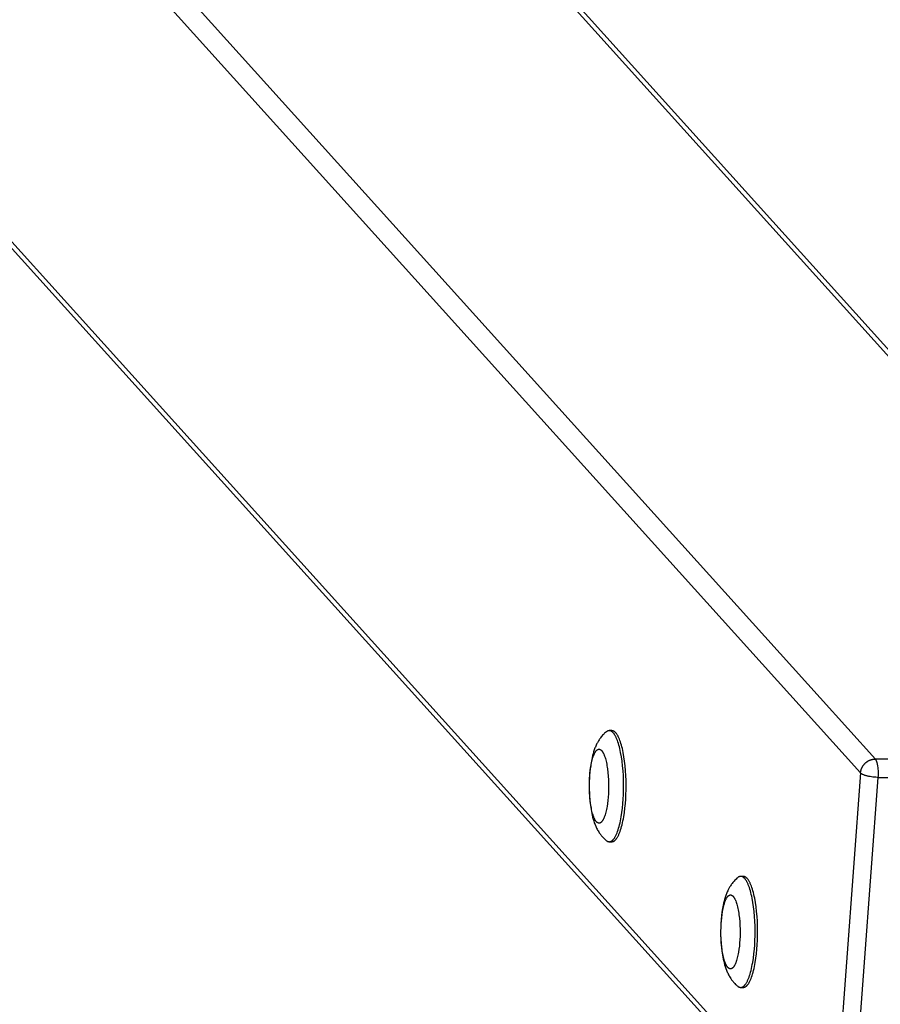
# Model space of a CAD drawing. Units: millimetres. Extents: x -1646 to 21754, y -2000 to 2000.
# Drawn here: x 19641 to 19967, y 327 to 699 of the extents above; entities that cross this region are included whole.
import ezdxf

# ---------------------------------------------------------------- set-up
doc = ezdxf.new("R2010")
doc.units = ezdxf.units.MM
doc.layers.add('ORG6002CY 2D', color=7, linetype='Continuous', true_color=0x000000)

msp = doc.modelspace()

# ---------------------------------------------------------------- linework, layer by layer
at = {"layer": 'ORG6002CY 2D', "color": 18, "lineweight": -3, "true_color": 0x000000}
for points in [[(19965.18, 419.42), (19149.6, 1323.18)], [(19143.97, 1317.89), (19959.54, 414.15)], [(19302.33, 1311.83), (20107.69, 419.4)], [(20111.3, 417.84), (19306.34, 1309.83)], [(19948.9, 270.89), (19143.96, 1162.86)], [(19145.57, 1158.74), (19950.13, 267.2)], [(19863.35, 429.72), (19863.19, 429.59), (19863.02, 429.45), (19862.71, 429.17), (19862.54, 429.01), (19862.23, 428.71), (19861.94, 428.4), (19861.68, 428.1), (19861.42, 427.8), (19861.2, 427.51), (19860.99, 427.23), (19860.79, 426.94), (19860.59, 426.65), (19860.42, 426.37), (19860.25, 426.1), (19860.1, 425.84), (19859.96, 425.58), (19859.82, 425.32), (19859.69, 425.05), (19859.52, 424.7), (19859.36, 424.34), (19859.2, 423.98), (19859.05, 423.61), (19858.91, 423.24), (19858.78, 422.87), (19858.53, 422.13), (19858.33, 421.44), (19858.14, 420.75), (19857.97, 420.04), (19857.81, 419.31), (19857.68, 418.66), (19857.56, 418), (19857.34, 416.64), (19857.17, 415.24), (19857.04, 413.8), (19856.94, 412.37), (19856.88, 410.93), (19856.85, 409.47), (19856.86, 408), (19856.92, 406.41), (19857.01, 404.85), (19857.15, 403.32), (19857.32, 401.82), (19857.43, 401.06), (19857.56, 400.31), (19857.69, 399.58), (19857.84, 398.86), (19858, 398.14), (19858.17, 397.43), (19858.37, 396.73), (19858.57, 396.05), (19858.81, 395.35), (19859.07, 394.65), (19859.21, 394.31), (19859.36, 393.97), (19859.51, 393.63), (19859.67, 393.3), (19859.85, 392.94), (19860.04, 392.58), (19860.25, 392.23), (19860.46, 391.87), (19860.65, 391.57), (19860.85, 391.28), (19860.99, 391.08), (19861.14, 390.88), (19861.34, 390.63), (19861.54, 390.37), (19861.77, 390.11), (19862, 389.85), (19862.26, 389.57), (19862.53, 389.31), (19862.73, 389.12), (19862.93, 388.94), (19863.14, 388.76), (19863.35, 388.59)], [(19864.45, 430.16), (19864.42, 430.15), (19864.38, 430.15), (19864.35, 430.15), (19864.31, 430.15), (19864.28, 430.14), (19864.24, 430.14), (19864.21, 430.13), (19864.17, 430.13), (19864.14, 430.12), (19864.1, 430.11), (19864.07, 430.1), (19864.04, 430.09), (19864, 430.08), (19863.97, 430.07), (19863.93, 430.06), (19863.9, 430.05), (19863.86, 430.03), (19863.83, 430.02), (19863.79, 430), (19863.76, 429.99), (19863.73, 429.97), (19863.69, 429.95), (19863.66, 429.93), (19863.62, 429.91), (19863.59, 429.89), (19863.55, 429.87), (19863.52, 429.85), (19863.49, 429.82), (19863.42, 429.77), (19863.35, 429.72)], [(19866.07, 429.2), (19865.97, 429.32), (19865.92, 429.37), (19865.87, 429.42), (19865.82, 429.47), (19865.77, 429.52), (19865.72, 429.57), (19865.67, 429.62), (19865.62, 429.66), (19865.57, 429.7), (19865.52, 429.74), (19865.47, 429.78), (19865.42, 429.82), (19865.37, 429.85), (19865.32, 429.88), (19865.27, 429.92), (19865.22, 429.94), (19865.17, 429.97), (19865.12, 430), (19865.06, 430.02), (19865.01, 430.04), (19864.96, 430.06), (19864.91, 430.08), (19864.86, 430.1), (19864.81, 430.11), (19864.76, 430.12), (19864.73, 430.13), (19864.71, 430.13), (19864.68, 430.14), (19864.66, 430.14), (19864.63, 430.14), (19864.6, 430.15), (19864.58, 430.15), (19864.55, 430.15), (19864.53, 430.15), (19864.5, 430.15), (19864.48, 430.16), (19864.45, 430.16)], [(19865.42, 430.16), (19864.45, 430.16)], [(19864.45, 388.16), (19864.48, 388.16), (19864.51, 388.16), (19864.53, 388.16), (19864.56, 388.16), (19864.59, 388.16), (19864.62, 388.17), (19864.65, 388.17), (19864.67, 388.17), (19864.7, 388.18), (19864.73, 388.18), (19864.76, 388.19), (19864.79, 388.2), (19864.81, 388.2), (19864.84, 388.21), (19864.87, 388.22), (19864.9, 388.23), (19864.93, 388.24), (19864.96, 388.25), (19864.98, 388.26), (19865.01, 388.27), (19865.04, 388.28), (19865.07, 388.29), (19865.13, 388.32), (19865.18, 388.35), (19865.24, 388.38), (19865.3, 388.41), (19865.36, 388.45), (19865.42, 388.49), (19865.47, 388.53), (19865.53, 388.57), (19865.59, 388.62), (19865.65, 388.67), (19865.7, 388.72), (19865.76, 388.78), (19865.82, 388.83), (19865.88, 388.89), (19865.94, 388.95), (19865.99, 389.02), (19866.05, 389.09), (19866.11, 389.16), (19866.17, 389.23), (19866.28, 389.38), (19866.39, 389.54), (19866.51, 389.72), (19866.62, 389.9), (19866.73, 390.1), (19866.85, 390.3), (19866.96, 390.52), (19867.07, 390.75), (19867.17, 390.98), (19867.28, 391.23), (19867.39, 391.49), (19867.6, 392.03), (19867.8, 392.61), (19867.99, 393.23), (19868.18, 393.88), (19868.36, 394.56), (19868.53, 395.27), (19868.69, 396.01), (19868.84, 396.78), (19868.98, 397.56), (19869.23, 399.19), (19869.44, 400.86), (19869.61, 402.57), (19869.74, 404.29), (19869.82, 405.99), (19869.87, 407.72), (19869.88, 409.5), (19869.86, 411.32), (19869.79, 413.16), (19869.67, 415.01), (19869.51, 416.82), (19869.31, 418.59), (19869.06, 420.28), (19868.77, 421.88), (19868.62, 422.64), (19868.45, 423.37), (19868.28, 424.06), (19868.1, 424.72), (19867.91, 425.34), (19867.72, 425.93), (19867.52, 426.47), (19867.32, 426.98), (19867.22, 427.22), (19867.12, 427.45), (19867.02, 427.67), (19866.91, 427.88), (19866.81, 428.08), (19866.7, 428.27), (19866.6, 428.45), (19866.49, 428.62), (19866.39, 428.78), (19866.28, 428.93), (19866.18, 429.07), (19866.07, 429.2)], [(19865.42, 430.16), (19865.39, 430.16), (19865.36, 430.15), (19865.33, 430.15), (19865.3, 430.15), (19865.27, 430.15), (19865.24, 430.14), (19865.21, 430.14), (19865.18, 430.13), (19865.15, 430.13), (19865.12, 430.12), (19865.09, 430.12), (19865.06, 430.11), (19865.02, 430.1), (19864.99, 430.09), (19864.96, 430.08), (19864.93, 430.07)], [(19867.04, 429.2), (19866.94, 429.32), (19866.89, 429.37), (19866.84, 429.42), (19866.79, 429.47), (19866.74, 429.52), (19866.69, 429.57), (19866.64, 429.62), (19866.59, 429.66), (19866.54, 429.7), (19866.49, 429.74), (19866.44, 429.78), (19866.39, 429.82), (19866.34, 429.85), (19866.29, 429.88), (19866.24, 429.92), (19866.18, 429.94), (19866.13, 429.97), (19866.08, 430), (19866.03, 430.02), (19865.98, 430.04), (19865.93, 430.06), (19865.88, 430.08), (19865.83, 430.1), (19865.77, 430.11), (19865.72, 430.12), (19865.7, 430.13), (19865.67, 430.13), (19865.65, 430.14), (19865.62, 430.14), (19865.6, 430.14), (19865.57, 430.15), (19865.54, 430.15), (19865.52, 430.15), (19865.49, 430.15), (19865.47, 430.15), (19865.44, 430.16), (19865.42, 430.16)], [(19865.42, 388.16), (19865.44, 388.16), (19865.47, 388.16), (19865.5, 388.16), (19865.53, 388.16), (19865.56, 388.16), (19865.58, 388.17), (19865.61, 388.17), (19865.64, 388.17), (19865.67, 388.18), (19865.7, 388.18), (19865.72, 388.19), (19865.75, 388.2), (19865.78, 388.2), (19865.81, 388.21), (19865.84, 388.22), (19865.87, 388.23), (19865.89, 388.24), (19865.92, 388.25), (19865.95, 388.26), (19865.98, 388.27), (19866.01, 388.28), (19866.04, 388.29), (19866.09, 388.32), (19866.15, 388.35), (19866.21, 388.38), (19866.27, 388.41), (19866.32, 388.45), (19866.38, 388.49), (19866.44, 388.53), (19866.5, 388.57), (19866.55, 388.62), (19866.61, 388.67), (19866.67, 388.72), (19866.73, 388.78), (19866.79, 388.83), (19866.84, 388.89), (19866.9, 388.95), (19866.96, 389.02), (19867.02, 389.09), (19867.07, 389.16), (19867.13, 389.23), (19867.25, 389.38), (19867.36, 389.54), (19867.47, 389.72), (19867.59, 389.9), (19867.7, 390.1), (19867.81, 390.3), (19867.92, 390.52), (19868.03, 390.75), (19868.14, 390.98), (19868.25, 391.23), (19868.35, 391.49), (19868.56, 392.03), (19868.76, 392.61), (19868.96, 393.23), (19869.15, 393.88), (19869.32, 394.56), (19869.49, 395.27), (19869.66, 396.01), (19869.81, 396.78), (19869.95, 397.56), (19870.2, 399.19), (19870.41, 400.86), (19870.58, 402.57), (19870.7, 404.29), (19870.79, 405.99), (19870.84, 407.72), (19870.85, 409.5), (19870.82, 411.32), (19870.75, 413.16), (19870.64, 415.01), (19870.48, 416.82), (19870.27, 418.59), (19870.03, 420.28), (19869.74, 421.88), (19869.58, 422.64), (19869.42, 423.37), (19869.25, 424.06), (19869.07, 424.72), (19868.88, 425.34), (19868.69, 425.93), (19868.49, 426.47), (19868.29, 426.98), (19868.19, 427.22), (19868.09, 427.45), (19867.98, 427.67), (19867.88, 427.88), (19867.77, 428.08), (19867.67, 428.27), (19867.56, 428.45), (19867.46, 428.62), (19867.35, 428.78), (19867.25, 428.93), (19867.14, 429.07), (19867.04, 429.2)], [(19959.54, 414.15), (19959.55, 414.27), (19959.57, 414.39), (19959.58, 414.5), (19959.6, 414.62), (19959.62, 414.75), (19959.64, 414.87), (19959.67, 414.99), (19959.7, 415.11), (19959.73, 415.23), (19959.77, 415.36), (19959.81, 415.48), (19959.85, 415.6), (19959.9, 415.72), (19959.95, 415.85), (19960, 415.97), (19960.06, 416.09), (19960.11, 416.21), (19960.18, 416.33), (19960.24, 416.45), (19960.31, 416.57), (19960.38, 416.69), (19960.45, 416.81), (19960.53, 416.92), (19960.61, 417.04), (19960.7, 417.15), (19960.78, 417.26), (19960.87, 417.37), (19960.96, 417.47), (19961.06, 417.58), (19961.15, 417.68), (19961.25, 417.78), (19961.36, 417.88), (19961.46, 417.97), (19961.57, 418.07), (19961.68, 418.16), (19961.79, 418.24), (19961.9, 418.33), (19962.01, 418.41), (19962.13, 418.49), (19962.25, 418.56), (19962.36, 418.64), (19962.48, 418.71), (19962.61, 418.77), (19962.73, 418.83), (19962.85, 418.89), (19962.97, 418.95), (19963.1, 419), (19963.22, 419.05), (19963.35, 419.1), (19963.47, 419.14), (19963.6, 419.18), (19963.72, 419.22), (19963.85, 419.25), (19963.97, 419.28), (19964.1, 419.31), (19964.22, 419.34), (19964.34, 419.36), (19964.46, 419.37), (19964.59, 419.39), (19964.71, 419.4), (19964.83, 419.41), (19964.95, 419.42), (19965.06, 419.42), (19965.18, 419.42)], [(20107.69, 419.4), (19965.18, 419.42)], [(19966.28, 412.5), (19966.31, 412.98), (19966.33, 413.48), (19966.33, 414.01), (19966.32, 414.55), (19966.29, 415.1), (19966.25, 415.65), (19966.19, 416.19), (19966.12, 416.71), (19966.08, 416.96), (19966.03, 417.2), (19965.98, 417.44), (19965.93, 417.66), (19965.88, 417.87), (19965.82, 418.07), (19965.76, 418.27), (19965.7, 418.44), (19965.64, 418.61), (19965.61, 418.69), (19965.58, 418.76), (19965.54, 418.84), (19965.51, 418.91), (19965.48, 418.97), (19965.45, 419.03), (19965.41, 419.09), (19965.38, 419.15), (19965.35, 419.2), (19965.31, 419.25), (19965.28, 419.3), (19965.25, 419.34), (19965.21, 419.39), (19965.2, 419.4), (19965.18, 419.42)], [(19959.54, 414.15), (19948.9, 270.89)], [(19966.28, 412.5), (19965.8, 412.5), (19965.3, 412.52), (19964.78, 412.56), (19964.25, 412.61), (19963.7, 412.68), (19963.17, 412.77), (19962.64, 412.87), (19962.38, 412.92), (19962.13, 412.98), (19961.89, 413.04), (19961.66, 413.11), (19961.43, 413.18), (19961.21, 413.25), (19961.01, 413.32), (19960.81, 413.39), (19960.63, 413.47), (19960.46, 413.54), (19960.3, 413.62), (19960.23, 413.66), (19960.16, 413.7), (19960.09, 413.73), (19960.02, 413.77), (19959.96, 413.81), (19959.9, 413.85), (19959.85, 413.89), (19959.79, 413.93), (19959.74, 413.96), (19959.7, 414), (19959.65, 414.04), (19959.61, 414.08), (19959.6, 414.1), (19959.58, 414.11), (19959.56, 414.13), (19959.54, 414.15)], [(19955.64, 269.24), (19966.28, 412.5)], [(19966.28, 412.5), (20108.79, 412.48)], [(19863.35, 388.59), (19863.42, 388.54), (19863.49, 388.49), (19863.52, 388.46), (19863.56, 388.44), (19863.59, 388.42), (19863.62, 388.4), (19863.66, 388.38), (19863.69, 388.36), (19863.73, 388.34), (19863.76, 388.33), (19863.79, 388.31), (19863.83, 388.29), (19863.86, 388.28), (19863.9, 388.26), (19863.93, 388.25), (19863.97, 388.24), (19864, 388.23), (19864.04, 388.22), (19864.07, 388.21), (19864.11, 388.2), (19864.14, 388.19), (19864.17, 388.18), (19864.21, 388.18), (19864.24, 388.17), (19864.28, 388.17), (19864.31, 388.16), (19864.35, 388.16), (19864.38, 388.16), (19864.42, 388.16), (19864.45, 388.16)], [(19864.45, 388.16), (19865.42, 388.16)], [(19864.93, 388.24), (19864.96, 388.23), (19864.99, 388.22), (19865.03, 388.21), (19865.06, 388.2), (19865.09, 388.19), (19865.12, 388.19), (19865.15, 388.18), (19865.18, 388.18), (19865.21, 388.17), (19865.24, 388.17), (19865.27, 388.16), (19865.3, 388.16), (19865.33, 388.16), (19865.36, 388.16), (19865.39, 388.16), (19865.42, 388.16)], [(19913.11, 374.59), (19912.94, 374.46), (19912.78, 374.32), (19912.47, 374.04), (19912.3, 373.89), (19911.99, 373.58), (19911.7, 373.27), (19911.43, 372.97), (19911.18, 372.67), (19910.96, 372.39), (19910.75, 372.1), (19910.55, 371.81), (19910.35, 371.52), (19910.18, 371.25), (19910.01, 370.97), (19909.86, 370.71), (19909.72, 370.45), (19909.58, 370.19), (19909.45, 369.92), (19909.28, 369.57), (19909.11, 369.21), (19908.96, 368.85), (19908.81, 368.48), (19908.67, 368.12), (19908.54, 367.75), (19908.29, 367), (19908.09, 366.31), (19907.9, 365.62), (19907.72, 364.91), (19907.56, 364.19), (19907.43, 363.53), (19907.31, 362.87), (19907.1, 361.51), (19906.93, 360.12), (19906.79, 358.68), (19906.7, 357.24), (19906.64, 355.8), (19906.61, 354.34), (19906.62, 352.88), (19906.67, 351.29), (19906.77, 349.72), (19906.9, 348.19), (19907.08, 346.69), (19907.19, 345.93), (19907.31, 345.19), (19907.45, 344.45), (19907.59, 343.73), (19907.76, 343.01), (19907.93, 342.3), (19908.12, 341.61), (19908.33, 340.92), (19908.57, 340.22), (19908.83, 339.53), (19908.97, 339.18), (19909.12, 338.84), (19909.27, 338.51), (19909.43, 338.17), (19909.61, 337.81), (19909.8, 337.45), (19910, 337.1), (19910.22, 336.75), (19910.41, 336.45), (19910.61, 336.15), (19910.75, 335.95), (19910.9, 335.75), (19911.09, 335.5), (19911.3, 335.25), (19911.52, 334.98), (19911.76, 334.72), (19912.02, 334.45), (19912.29, 334.18), (19912.49, 333.99), (19912.69, 333.81), (19912.9, 333.64), (19913.11, 333.46)], [(19914.21, 375.03), (19914.17, 375.03), (19914.14, 375.03), (19914.1, 375.02), (19914.07, 375.02), (19914.04, 375.02), (19914, 375.01), (19913.97, 375.01), (19913.93, 375), (19913.9, 374.99), (19913.86, 374.99), (19913.83, 374.98), (19913.79, 374.97), (19913.76, 374.96), (19913.72, 374.94), (19913.69, 374.93), (19913.66, 374.92), (19913.62, 374.9), (19913.59, 374.89), (19913.55, 374.87), (19913.52, 374.86), (19913.48, 374.84), (19913.45, 374.82), (19913.42, 374.8), (19913.38, 374.78), (19913.35, 374.76), (19913.31, 374.74), (19913.28, 374.72), (19913.24, 374.69), (19913.18, 374.65), (19913.11, 374.59)], [(19915.83, 374.07), (19915.73, 374.19), (19915.68, 374.24), (19915.63, 374.3), (19915.58, 374.35), (19915.53, 374.4), (19915.48, 374.44), (19915.43, 374.49), (19915.38, 374.53), (19915.33, 374.57), (19915.28, 374.62), (19915.23, 374.65), (19915.18, 374.69), (19915.13, 374.72), (19915.08, 374.76), (19915.03, 374.79), (19914.98, 374.82), (19914.93, 374.84), (19914.87, 374.87), (19914.82, 374.89), (19914.77, 374.91), (19914.72, 374.93), (19914.67, 374.95), (19914.62, 374.97), (19914.57, 374.98), (19914.52, 374.99), (19914.49, 375), (19914.46, 375), (19914.44, 375.01), (19914.41, 375.01), (19914.39, 375.02), (19914.36, 375.02), (19914.34, 375.02), (19914.31, 375.02), (19914.29, 375.03), (19914.26, 375.03), (19914.23, 375.03), (19914.21, 375.03)], [(19915.17, 375.03), (19914.21, 375.03)], [(19914.21, 333.03), (19914.24, 333.03), (19914.26, 333.03), (19914.29, 333.03), (19914.32, 333.03), (19914.35, 333.03), (19914.38, 333.04), (19914.4, 333.04), (19914.43, 333.05), (19914.46, 333.05), (19914.49, 333.06), (19914.52, 333.06), (19914.54, 333.07), (19914.57, 333.07), (19914.6, 333.08), (19914.63, 333.09), (19914.66, 333.1), (19914.69, 333.11), (19914.71, 333.12), (19914.74, 333.13), (19914.77, 333.14), (19914.8, 333.15), (19914.83, 333.16), (19914.89, 333.19), (19914.94, 333.22), (19915, 333.25), (19915.06, 333.29), (19915.12, 333.32), (19915.17, 333.36), (19915.23, 333.4), (19915.29, 333.45), (19915.35, 333.49), (19915.4, 333.54), (19915.46, 333.59), (19915.52, 333.65), (19915.58, 333.7), (19915.64, 333.76), (19915.69, 333.83), (19915.75, 333.89), (19915.81, 333.96), (19915.87, 334.03), (19915.92, 334.1), (19916.04, 334.25), (19916.15, 334.42), (19916.27, 334.59), (19916.38, 334.78), (19916.49, 334.97), (19916.6, 335.18), (19916.72, 335.39), (19916.82, 335.62), (19916.93, 335.86), (19917.04, 336.1), (19917.15, 336.36), (19917.35, 336.9), (19917.56, 337.48), (19917.75, 338.1), (19917.94, 338.75), (19918.12, 339.43), (19918.29, 340.14), (19918.45, 340.88), (19918.6, 341.65), (19918.74, 342.43), (19918.99, 344.06), (19919.2, 345.74), (19919.37, 347.44), (19919.5, 349.16), (19919.58, 350.86), (19919.63, 352.59), (19919.64, 354.37), (19919.62, 356.19), (19919.54, 358.04), (19919.43, 359.88), (19919.27, 361.7), (19919.06, 363.46), (19918.82, 365.16), (19918.53, 366.75), (19918.38, 367.51), (19918.21, 368.24), (19918.04, 368.93), (19917.86, 369.59), (19917.67, 370.21), (19917.48, 370.8), (19917.28, 371.34), (19917.08, 371.85), (19916.98, 372.09), (19916.88, 372.32), (19916.77, 372.54), (19916.67, 372.75), (19916.57, 372.95), (19916.46, 373.14), (19916.36, 373.32), (19916.25, 373.49), (19916.15, 373.65), (19916.04, 373.8), (19915.93, 373.94), (19915.83, 374.07)], [(19915.17, 375.03), (19915.14, 375.03), (19915.12, 375.03), (19915.09, 375.03), (19915.06, 375.02), (19915.03, 375.02), (19915, 375.02), (19914.97, 375.01), (19914.94, 375.01), (19914.9, 375), (19914.87, 375), (19914.84, 374.99), (19914.81, 374.98), (19914.78, 374.97), (19914.75, 374.96), (19914.72, 374.96), (19914.69, 374.94)], [(19916.79, 374.07), (19916.7, 374.19), (19916.65, 374.24), (19916.6, 374.3), (19916.55, 374.35), (19916.5, 374.4), (19916.45, 374.44), (19916.4, 374.49), (19916.35, 374.53), (19916.3, 374.57), (19916.25, 374.62), (19916.2, 374.65), (19916.15, 374.69), (19916.1, 374.72), (19916.04, 374.76), (19915.99, 374.79), (19915.94, 374.82), (19915.89, 374.84), (19915.84, 374.87), (19915.79, 374.89), (19915.74, 374.91), (19915.69, 374.93), (19915.64, 374.95), (19915.58, 374.97), (19915.53, 374.98), (19915.48, 374.99), (19915.46, 375), (19915.43, 375), (19915.41, 375.01), (19915.38, 375.01), (19915.35, 375.02), (19915.33, 375.02), (19915.3, 375.02), (19915.28, 375.02), (19915.25, 375.03), (19915.23, 375.03), (19915.2, 375.03), (19915.17, 375.03)], [(19915.18, 333.03), (19915.2, 333.03), (19915.23, 333.03), (19915.26, 333.03), (19915.29, 333.03), (19915.31, 333.03), (19915.34, 333.04), (19915.37, 333.04), (19915.4, 333.05), (19915.43, 333.05), (19915.45, 333.06), (19915.48, 333.06), (19915.51, 333.07), (19915.54, 333.07), (19915.57, 333.08), (19915.6, 333.09), (19915.62, 333.1), (19915.65, 333.11), (19915.68, 333.12), (19915.71, 333.13), (19915.74, 333.14), (19915.77, 333.15), (19915.79, 333.16), (19915.85, 333.19), (19915.91, 333.22), (19915.97, 333.25), (19916.02, 333.29), (19916.08, 333.32), (19916.14, 333.36), (19916.2, 333.4), (19916.25, 333.45), (19916.31, 333.49), (19916.37, 333.54), (19916.43, 333.59), (19916.49, 333.65), (19916.54, 333.7), (19916.6, 333.76), (19916.66, 333.83), (19916.72, 333.89), (19916.78, 333.96), (19916.83, 334.03), (19916.89, 334.1), (19917, 334.25), (19917.12, 334.42), (19917.23, 334.59), (19917.35, 334.78), (19917.46, 334.97), (19917.57, 335.18), (19917.68, 335.39), (19917.79, 335.62), (19917.9, 335.86), (19918.01, 336.1), (19918.11, 336.36), (19918.32, 336.9), (19918.52, 337.48), (19918.72, 338.1), (19918.9, 338.75), (19919.08, 339.43), (19919.25, 340.14), (19919.41, 340.88), (19919.57, 341.65), (19919.71, 342.43), (19919.96, 344.06), (19920.17, 345.74), (19920.34, 347.44), (19920.46, 349.16), (19920.55, 350.86), (19920.6, 352.59), (19920.61, 354.37), (19920.58, 356.19), (19920.51, 358.04), (19920.39, 359.88), (19920.23, 361.7), (19920.03, 363.46), (19919.78, 365.16), (19919.5, 366.75), (19919.34, 367.51), (19919.18, 368.24), (19919, 368.93), (19918.82, 369.59), (19918.64, 370.21), (19918.45, 370.8), (19918.25, 371.34), (19918.05, 371.85), (19917.95, 372.09), (19917.84, 372.32), (19917.74, 372.54), (19917.64, 372.75), (19917.53, 372.95), (19917.43, 373.14), (19917.32, 373.32), (19917.22, 373.49), (19917.11, 373.65), (19917.01, 373.8), (19916.9, 373.94), (19916.79, 374.07)], [(19913.11, 333.46), (19913.18, 333.41), (19913.25, 333.36), (19913.28, 333.34), (19913.31, 333.32), (19913.35, 333.29), (19913.38, 333.27), (19913.42, 333.25), (19913.45, 333.23), (19913.48, 333.22), (19913.52, 333.2), (19913.55, 333.18), (19913.59, 333.17), (19913.62, 333.15), (19913.66, 333.14), (19913.69, 333.12), (19913.73, 333.11), (19913.76, 333.1), (19913.79, 333.09), (19913.83, 333.08), (19913.86, 333.07), (19913.9, 333.06), (19913.93, 333.06), (19913.97, 333.05), (19914, 333.04), (19914.04, 333.04), (19914.07, 333.03), (19914.11, 333.03), (19914.14, 333.03), (19914.17, 333.03), (19914.21, 333.03)], [(19914.21, 333.03), (19915.18, 333.03)], [(19914.69, 333.11), (19914.72, 333.1), (19914.75, 333.09), (19914.78, 333.08), (19914.81, 333.07), (19914.84, 333.07), (19914.88, 333.06), (19914.91, 333.05), (19914.94, 333.05), (19914.97, 333.04), (19915, 333.04), (19915.03, 333.04), (19915.06, 333.03), (19915.09, 333.03), (19915.12, 333.03), (19915.15, 333.03), (19915.18, 333.03)]]:
    msp.add_lwpolyline(points, dxfattribs=at)
for points in [[(19861.67, 422.52), (19861.7, 422.47), (19861.74, 422.42), (19861.82, 422.32), (19861.9, 422.21), (19861.97, 422.09), (19862.05, 421.96), (19862.13, 421.83), (19862.2, 421.69), (19862.28, 421.54), (19862.35, 421.38), (19862.43, 421.21), (19862.5, 421.04), (19862.58, 420.86), (19862.72, 420.47), (19862.86, 420.05), (19863, 419.59), (19863.13, 419.11), (19863.26, 418.6), (19863.38, 418.06), (19863.5, 417.49), (19863.6, 416.9), (19863.7, 416.29), (19863.8, 415.66), (19863.95, 414.34), (19864.07, 412.98), (19864.15, 411.59), (19864.2, 410.2), (19864.21, 408.82), (19864.18, 407.49), (19864.13, 406.2), (19864.05, 404.98), (19863.93, 403.8), (19863.79, 402.62), (19863.62, 401.47), (19863.51, 400.91), (19863.41, 400.36), (19863.29, 399.83), (19863.16, 399.31), (19863.03, 398.82), (19862.89, 398.35), (19862.74, 397.91), (19862.67, 397.7), (19862.59, 397.49), (19862.51, 397.3), (19862.43, 397.11), (19862.35, 396.93), (19862.27, 396.76), (19862.19, 396.59), (19862.1, 396.44), (19862.02, 396.29), (19861.93, 396.15), (19861.89, 396.09), (19861.84, 396.02), (19861.8, 395.96), (19861.75, 395.9), (19861.71, 395.84), (19861.67, 395.79), (19861.62, 395.74), (19861.58, 395.69), (19861.53, 395.64), (19861.49, 395.59), (19861.44, 395.55), (19861.4, 395.51), (19861.35, 395.47), (19861.31, 395.43), (19861.26, 395.4), (19861.22, 395.37), (19861.19, 395.35), (19861.17, 395.34), (19861.15, 395.32), (19861.13, 395.31), (19861.1, 395.3), (19861.08, 395.29), (19861.06, 395.27), (19861.04, 395.26), (19861.01, 395.25), (19860.99, 395.24), (19860.97, 395.23), (19860.95, 395.22), (19860.92, 395.22), (19860.9, 395.21), (19860.88, 395.2), (19860.86, 395.19), (19860.83, 395.19), (19860.81, 395.18), (19860.79, 395.18), (19860.77, 395.17), (19860.74, 395.17), (19860.72, 395.17), (19860.7, 395.16), (19860.68, 395.16), (19860.66, 395.16), (19860.63, 395.16), (19860.61, 395.16), (19860.59, 395.16), (19860.57, 395.16), (19860.54, 395.16), (19860.52, 395.16), (19860.5, 395.16), (19860.48, 395.16), (19860.46, 395.16), (19860.44, 395.17), (19860.41, 395.17), (19860.39, 395.18), (19860.37, 395.18), (19860.35, 395.19), (19860.33, 395.19), (19860.3, 395.2), (19860.28, 395.2), (19860.26, 395.21), (19860.24, 395.22), (19860.22, 395.23), (19860.2, 395.24), (19860.18, 395.25), (19860.15, 395.26), (19860.13, 395.27), (19860.11, 395.28), (19860.09, 395.29), (19860.07, 395.3), (19860.03, 395.32), (19859.99, 395.35), (19859.95, 395.38), (19859.9, 395.41), (19859.86, 395.44), (19859.82, 395.47), (19859.78, 395.5), (19859.74, 395.54), (19859.7, 395.58), (19859.66, 395.62), (19859.62, 395.66), (19859.58, 395.7), (19859.55, 395.75), (19859.51, 395.79), (19859.47, 395.84), (19859.43, 395.89), (19859.35, 395.99), (19859.28, 396.1), (19859.2, 396.22), (19859.12, 396.35), (19859.05, 396.48), (19858.97, 396.62), (19858.9, 396.77), (19858.82, 396.93), (19858.75, 397.1), (19858.67, 397.27), (19858.6, 397.45), (19858.45, 397.84), (19858.31, 398.26), (19858.17, 398.72), (19858.04, 399.2), (19857.91, 399.71), (19857.79, 400.25), (19857.68, 400.82), (19857.57, 401.41), (19857.47, 402.02), (19857.38, 402.65), (19857.22, 403.97), (19857.1, 405.33), (19857.02, 406.72), (19856.97, 408.11), (19856.96, 409.49), (19856.99, 410.83), (19857.04, 412.11), (19857.13, 413.33), (19857.24, 414.51), (19857.38, 415.69), (19857.56, 416.84), (19857.66, 417.4), (19857.77, 417.95), (19857.89, 418.49), (19858.01, 419), (19858.14, 419.49), (19858.28, 419.96), (19858.43, 420.4), (19858.5, 420.61), (19858.58, 420.82), (19858.66, 421.01), (19858.74, 421.2), (19858.82, 421.38), (19858.9, 421.55), (19858.99, 421.72), (19859.07, 421.87), (19859.16, 422.02), (19859.24, 422.16), (19859.29, 422.23), (19859.33, 422.29), (19859.38, 422.35), (19859.42, 422.41), (19859.46, 422.47), (19859.51, 422.52), (19859.55, 422.57), (19859.6, 422.62), (19859.64, 422.67), (19859.69, 422.72), (19859.73, 422.76), (19859.78, 422.8), (19859.82, 422.84), (19859.87, 422.88), (19859.91, 422.91), (19859.96, 422.94), (19859.98, 422.96), (19860, 422.97), (19860.02, 422.99), (19860.05, 423), (19860.07, 423.01), (19860.09, 423.02), (19860.11, 423.04), (19860.14, 423.05), (19860.16, 423.06), (19860.18, 423.07), (19860.2, 423.08), (19860.23, 423.09), (19860.25, 423.09), (19860.27, 423.1), (19860.29, 423.11), (19860.32, 423.12), (19860.34, 423.12), (19860.36, 423.13), (19860.38, 423.13), (19860.41, 423.14), (19860.43, 423.14), (19860.45, 423.15), (19860.47, 423.15), (19860.5, 423.15), (19860.52, 423.15), (19860.54, 423.15), (19860.56, 423.15), (19860.58, 423.16), (19860.61, 423.15), (19860.63, 423.15), (19860.65, 423.15), (19860.67, 423.15), (19860.69, 423.15), (19860.72, 423.15), (19860.74, 423.14), (19860.76, 423.14), (19860.78, 423.13), (19860.8, 423.13), (19860.83, 423.12), (19860.85, 423.12), (19860.87, 423.11), (19860.89, 423.11), (19860.91, 423.1), (19860.93, 423.09), (19860.95, 423.08), (19860.98, 423.07), (19861, 423.06), (19861.02, 423.06), (19861.04, 423.05), (19861.06, 423.03), (19861.08, 423.02), (19861.1, 423.01), (19861.15, 422.99), (19861.19, 422.96), (19861.23, 422.93), (19861.27, 422.9), (19861.31, 422.87), (19861.35, 422.84), (19861.39, 422.81), (19861.43, 422.77), (19861.47, 422.73), (19861.51, 422.69), (19861.55, 422.65), (19861.59, 422.61), (19861.63, 422.56)], [(19911.42, 367.39), (19911.46, 367.35), (19911.5, 367.3), (19911.58, 367.19), (19911.65, 367.08), (19911.73, 366.96), (19911.81, 366.84), (19911.88, 366.7), (19911.96, 366.56), (19912.04, 366.41), (19912.11, 366.25), (19912.19, 366.09), (19912.26, 365.91), (19912.33, 365.73), (19912.48, 365.34), (19912.62, 364.92), (19912.76, 364.47), (19912.89, 363.98), (19913.02, 363.47), (19913.14, 362.93), (19913.26, 362.36), (19913.36, 361.77), (19913.46, 361.16), (19913.55, 360.53), (19913.71, 359.21), (19913.83, 357.85), (19913.91, 356.46), (19913.96, 355.07), (19913.97, 353.69), (19913.94, 352.36), (19913.89, 351.07), (19913.8, 349.86), (19913.69, 348.67), (19913.55, 347.49), (19913.37, 346.34), (19913.27, 345.78), (19913.16, 345.23), (19913.05, 344.7), (19912.92, 344.18), (19912.79, 343.69), (19912.65, 343.22), (19912.5, 342.78), (19912.43, 342.57), (19912.35, 342.37), (19912.27, 342.17), (19912.19, 341.98), (19912.11, 341.8), (19912.03, 341.63), (19911.94, 341.46), (19911.86, 341.31), (19911.77, 341.16), (19911.69, 341.02), (19911.64, 340.96), (19911.6, 340.89), (19911.56, 340.83), (19911.51, 340.77), (19911.47, 340.72), (19911.42, 340.66), (19911.38, 340.61), (19911.33, 340.56), (19911.29, 340.51), (19911.25, 340.47), (19911.2, 340.42), (19911.16, 340.38), (19911.11, 340.34), (19911.07, 340.31), (19911.02, 340.27), (19910.98, 340.24), (19910.95, 340.23), (19910.93, 340.21), (19910.91, 340.2), (19910.88, 340.18), (19910.86, 340.17), (19910.84, 340.16), (19910.82, 340.15), (19910.79, 340.14), (19910.77, 340.13), (19910.75, 340.12), (19910.73, 340.11), (19910.7, 340.1), (19910.68, 340.09), (19910.66, 340.08), (19910.64, 340.07), (19910.61, 340.07), (19910.59, 340.06), (19910.57, 340.05), (19910.55, 340.05), (19910.53, 340.05), (19910.5, 340.04), (19910.48, 340.04), (19910.46, 340.03), (19910.44, 340.03), (19910.41, 340.03), (19910.39, 340.03), (19910.37, 340.03), (19910.35, 340.03), (19910.33, 340.03), (19910.3, 340.03), (19910.28, 340.03), (19910.26, 340.03), (19910.24, 340.03), (19910.22, 340.04), (19910.19, 340.04), (19910.17, 340.04), (19910.15, 340.05), (19910.13, 340.05), (19910.11, 340.06), (19910.08, 340.06), (19910.06, 340.07), (19910.04, 340.08), (19910.02, 340.08), (19910, 340.09), (19909.98, 340.1), (19909.96, 340.11), (19909.93, 340.12), (19909.91, 340.13), (19909.89, 340.14), (19909.87, 340.15), (19909.85, 340.16), (19909.83, 340.17), (19909.79, 340.2), (19909.75, 340.22), (19909.7, 340.25), (19909.66, 340.28), (19909.62, 340.31), (19909.58, 340.34), (19909.54, 340.38), (19909.5, 340.41), (19909.46, 340.45), (19909.42, 340.49), (19909.38, 340.53), (19909.34, 340.57), (19909.3, 340.62), (19909.27, 340.66), (19909.23, 340.71), (19909.19, 340.76), (19909.11, 340.86), (19909.04, 340.97), (19908.96, 341.09), (19908.88, 341.22), (19908.81, 341.35), (19908.73, 341.5), (19908.65, 341.65), (19908.58, 341.8), (19908.5, 341.97), (19908.43, 342.14), (19908.36, 342.33), (19908.21, 342.72), (19908.07, 343.14), (19907.93, 343.59), (19907.8, 344.07), (19907.67, 344.58), (19907.55, 345.12), (19907.43, 345.69), (19907.33, 346.28), (19907.23, 346.89), (19907.14, 347.53), (19906.98, 348.84), (19906.86, 350.21), (19906.78, 351.59), (19906.73, 352.99), (19906.72, 354.36), (19906.75, 355.7), (19906.8, 356.98), (19906.89, 358.2), (19907, 359.38), (19907.14, 360.56), (19907.32, 361.72), (19907.42, 362.28), (19907.53, 362.83), (19907.64, 363.36), (19907.77, 363.87), (19907.9, 364.36), (19908.04, 364.83), (19908.19, 365.27), (19908.26, 365.49), (19908.34, 365.69), (19908.42, 365.89), (19908.5, 366.07), (19908.58, 366.25), (19908.66, 366.43), (19908.75, 366.59), (19908.83, 366.75), (19908.92, 366.89), (19909, 367.03), (19909.05, 367.1), (19909.09, 367.16), (19909.13, 367.22), (19909.18, 367.28), (19909.22, 367.34), (19909.27, 367.39), (19909.31, 367.45), (19909.36, 367.5), (19909.4, 367.54), (19909.45, 367.59), (19909.49, 367.63), (19909.54, 367.67), (19909.58, 367.71), (19909.63, 367.75), (19909.67, 367.78), (19909.72, 367.81), (19909.74, 367.83), (19909.76, 367.84), (19909.78, 367.86), (19909.81, 367.87), (19909.83, 367.88), (19909.85, 367.9), (19909.87, 367.91), (19909.9, 367.92), (19909.92, 367.93), (19909.94, 367.94), (19909.96, 367.95), (19909.99, 367.96), (19910.01, 367.97), (19910.03, 367.98), (19910.05, 367.98), (19910.08, 367.99), (19910.1, 368), (19910.12, 368), (19910.14, 368.01), (19910.17, 368.01), (19910.19, 368.01), (19910.21, 368.02), (19910.23, 368.02), (19910.25, 368.02), (19910.28, 368.03), (19910.3, 368.03), (19910.32, 368.03), (19910.34, 368.03), (19910.37, 368.03), (19910.39, 368.03), (19910.41, 368.03), (19910.43, 368.02), (19910.45, 368.02), (19910.48, 368.02), (19910.5, 368.02), (19910.52, 368.01), (19910.54, 368.01), (19910.56, 368), (19910.58, 368), (19910.61, 367.99), (19910.63, 367.99), (19910.65, 367.98), (19910.67, 367.97), (19910.69, 367.96), (19910.71, 367.96), (19910.73, 367.95), (19910.76, 367.94), (19910.78, 367.93), (19910.8, 367.92), (19910.82, 367.91), (19910.84, 367.9), (19910.86, 367.88), (19910.9, 367.86), (19910.95, 367.83), (19910.99, 367.81), (19911.03, 367.78), (19911.07, 367.75), (19911.11, 367.71), (19911.15, 367.68), (19911.19, 367.64), (19911.23, 367.6), (19911.27, 367.56), (19911.31, 367.52), (19911.35, 367.48), (19911.39, 367.44)]]:
    msp.add_lwpolyline(points, close=True, dxfattribs=at)

doc.saveas('drawing.dxf')
